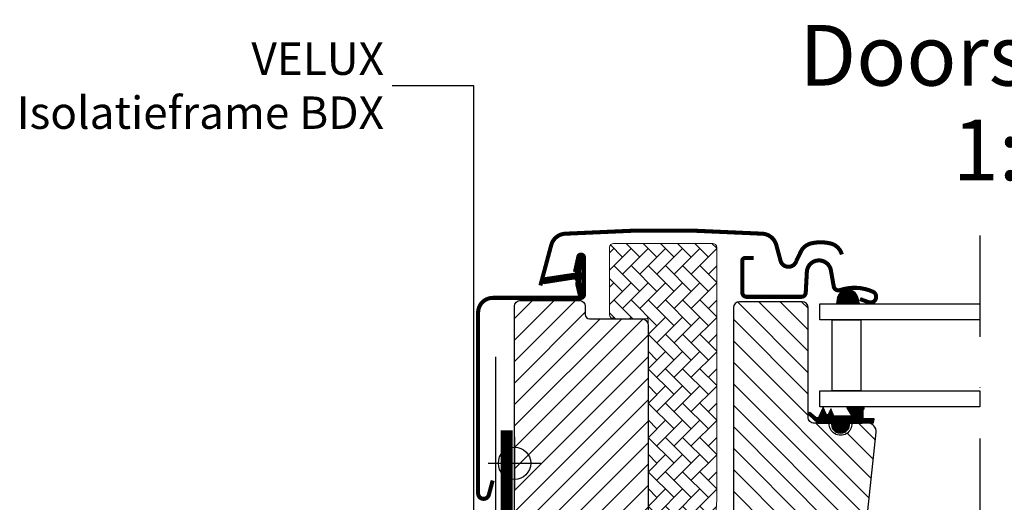
# Model space of a CAD drawing. Units: millimetres. Extents: x -138 to 2150, y -50 to 1535.
# Drawn here: x 1432 to 1676, y 723 to 842 of the extents above; entities that cross this region are included whole.
import ezdxf

# ---------------------------------------------------------------- set-up
doc = ezdxf.new("R2010")
doc.units = ezdxf.units.MM
doc.header["$LTSCALE"] = 50
doc.header["$MEASUREMENT"] = 0
doc.linetypes.add('DASHDOT', pattern=[1, 0.5, -0.25, 0, -0.25])
doc.linetypes.add('DASHED', pattern=[0.75, 0.5, -0.25])
for name, color, linetype in [('VELUX_FLASHING', 4, 'CONTINUOUS'), ('VELUX_GASKET', 1, 'CONTINUOUS'), ('VELUX_HATCH', 1, 'CONTINUOUS'), ('VELUX_INFO', 7, 'CONTINUOUS'), ('VELUX_ROOFWINDOW', 2, 'CONTINUOUS'), ('VELUX_RUDE_59', 1, 'CONTINUOUS'), ('VELUX_TEXT', 7, 'CONTINUOUS'), ('VELUX_TEXT_ENGLISH', 7, 'CONTINUOUS'), ('VELUX_UNDERROOF', 3, 'DASHED')]:
    doc.layers.add(name, color=color, linetype=linetype)
doc.styles.add('Verdana', font='verdana.ttf')
doc.dimstyles.new('VERDANA', dxfattribs={"dimtxt": 8, "dimasz": 12, "dimexe": 2, "dimexo": 0, "dimgap": 2, "dimtad": 1, "dimdec": 0, "dimzin": 0, "dimdsep": 46, "dimtxsty": 'Verdana', "dimcen": 0.09, "dimclrd": 256, "dimclre": 256, "dimclrt": 256, "dimadec": 0, "dimazin": 0, "dimtfac": 1, "dimtdec": 0, "dimtix": 1, "dimtmove": 0, "dimatfit": 3, "dimfxl": 0, "dimtolj": 1, "dimtzin": 0, "dimarcsym": 0})

msp = doc.modelspace()

# ---------------------------------------------------------------- hatches: boundary and pattern name
at = {"layer": 'VELUX_GASKET'}
h = msp.add_hatch(dxfattribs=at)
h.set_pattern_fill('ANSI31', color=256, style=0)
h.set_pattern_definition([(45, (407.6288161163084, -40.74918723572137), (-0.08838834764831843, 0.08838834764831845), [])])
edge = h.paths.add_edge_path()
edge.add_line((1569.77388019409, 776.5991443207404), (1570.41399608599, 773.8336853937722))
edge.add_arc((1571.048411536917, 774.129518176989), 0.7000000000007346, 204.9999999998228, 377.9204093351378)
edge.add_arc((1585.891575352562, 778.9295690039362), 14.89999999997827, 184.546627737208, 197.9204093353304, ccw=False)
edge.add_arc((1571.352738267145, 777.7681753339314), 0.3148939066710804, 108.8907037845809, 183.5931575872112, ccw=False)
edge.add_arc((1571.048411536916, 778.7362159812685), 0.6999999999999468, 286.8045477544307, 433.1954522455694)
edge.add_arc((1571.337519318546, 779.6935125343797), 0.2999999999989103, 175.4533722627955, 253.1954522455467, ccw=False)
edge.add_arc((1585.891575352578, 778.536165154323), 14.89999999999447, 162.0795906647044, 175.4533722628023, ccw=False)
edge.add_arc((1571.048411536917, 783.3362159812688), 0.7000000000003284, 342.0795906646711, 515.0000000000362)
edge.add_line((1570.41399608599, 783.6320487644871), (1569.77388019409, 780.8665898375189))
edge.add_arc((1570.801194263527, 780.586963487538), 1.064690139367604, 164.7734474914273, 197.6418175788444)
edge.add_arc((1569.253961144353, 779.9880308542769), 0.5999999999996861, -86.07245271796018, 27.415265071264116, ccw=False)
edge.add_line((1569.29505812046, 779.3894399768369), (1561.605901962781, 778.2224671919407))
edge.add_arc((1561.993323764138, 777.6454257472482), 0.6950341581965335, 123.8771496846868, 266.2684219852332)
edge.add_line((1561.948089349518, 776.9518651307235), (1569.29505812046, 778.0762941814228))
edge.add_arc((1569.253961144352, 777.4777033039824), 0.6000000000000941, -27.41526507129271, 86.07245271794159, ccw=False)
edge.add_arc((1570.801194263527, 776.878770670721), 1.064690139366874, 162.3581824211562, 195.2265525085705)
h = msp.add_hatch(dxfattribs=at)
h.set_pattern_fill('ANSI31', color=256, angle=-90.00000000000001, style=0)
h.set_pattern_definition([(225, (2838.158028659407, 2082.240492997584), (-0.08838834764831846, 0.08838834764831842), [])])
h.paths.add_polyline_path([(1634.430891284502, 771.936206356223), (1639.502471880734, 771.936206356223, 1.337846574142129)])
h = msp.add_hatch(dxfattribs=at)
h.set_pattern_fill('ANSI31', color=256, style=0)
h.set_pattern_definition([(45.00000000000001, (175.452550694582, -297.9761257636992), (-0.08838834764831843, 0.08838834764831845), [])])
h.paths.add_polyline_path([(1637.448416153416, 742.436204524126), (1640.522190962129, 742.436204524126), (1643.350390142914, 742.4960013382733), (1643.521735435112, 743.4677487787831), (1641.020951828565, 743.4652287995259, -0.3639702342660829), (1640.773046281865, 743.7606711254293), (1640.773046281865, 745.5293301920647, -0.2403045755728154), (1640.938208625928, 745.8531376585524, 0.6745762973869615), (1640.745524756185, 746.4362074805176), (1637.052481032755, 746.4362074805176, 0.5236412280175068), (1636.80742202619, 746.0665350583249), (1637.814919545039, 744.5192901014616, -0.5956886490956576), (1637.573046281865, 744.1362045241258), (1633.576844638857, 744.1362045241258), (1632.773046281865, 745.9415651927347), (1632.194959653754, 744.6431613780378, -0.6494075931976631), (1631.646832379169, 744.6431613780378), (1630.893041009758, 746.3362045241265), (1629.869003991196, 744.0361797225951, -0.4880061342492287), (1629.10405241548, 743.8458148878881), (1627.583098263458, 745.0362807892643, 0.3237312299031215), (1627.248430363165, 744.928398933288), (1627.248430363165, 744.573560424782, 0.1093940110954433), (1627.345947747213, 744.4880165590257), (1629.608467174927, 742.436204524126), (1632.948416153416, 742.436204524126), (1632.948416153416, 742.1850934130271, 0.9997531169054849), (1637.448416153416, 742.1850934130271)])
at = {"layer": 'VELUX_HATCH', "linetype": 'Continuous', "lineweight": 0}
h = msp.add_hatch(dxfattribs=at)
h.set_pattern_fill('AR-HBONE', color=256, scale=0.75, angle=90.0000000000002, style=0)
h.set_pattern_definition([(135.0000000000002, (1034.008315791833, 96.15677286479877), (-4.242640687119285, -1.448003387910605e-14), [9, -3]), (225.0000000000002, (1031.886995448083, 98.27809320854885), (-4.242640687119285, -1.448003387910605e-14), [9, -3])])
edge = h.paths.add_edge_path()
edge.add_line((1596.598408285603, 709.5362063562179), (1598.443704409363, 709.5362063562179))
edge.add_arc((1598.443704409364, 711.5362063562188), 2.000000000000909, 269.9999999999804, 329.9999999999834)
edge.add_line((1600.175755216933, 710.5362063562179), (1601.918913023432, 713.5554442426846))
edge.add_arc((1584.598404947741, 723.555444242685), 20.00000000000181, 330.0000000000019, 359.9999999999991)
edge.add_line((1604.598404947743, 723.5554442426846), (1604.598404947743, 785.8362063562176))
edge.add_arc((1603.598404947743, 785.8362063562176), 1, 0, 90)
edge.add_line((1603.598404947743, 786.8362063562176), (1579.098404947743, 786.8362063562172))
edge.add_arc((1579.098404947743, 785.8362063562172), 1, 90, 180)
edge.add_line((1578.098404947743, 785.8362063562172), (1578.098378244862, 769.2362083827757))
edge.add_arc((1579.098424765905, 769.2362528782502), 1.000046522032455, 180.0025492843007, 270.0000119741993)
edge.add_line((1579.098424974904, 768.2362063562177), (1587.598404947743, 768.2362063562177))
edge.add_line((1587.598404947743, 768.2362063562177), (1587.598404947743, 719.2362057750724))
edge.add_line((1587.598404947743, 719.2362057750724), (1587.59840208672, 718.5362066125235))
edge.add_line((1587.59840208672, 718.5362066125235), (1595.098394934163, 718.5362066125235))
edge.add_arc((1595.098394934163, 717.0361961220772), 1.500010490446357, 0.00035573763437923844, 90, ccw=False)
edge.add_line((1596.59840542458, 717.0362054353318), (1596.598408285603, 709.5362063562179))
at = {"layer": 'VELUX_HATCH'}
h = msp.add_hatch(dxfattribs=at)
h.set_pattern_fill('ANSI31', color=256, scale=30, style=0)
h.set_pattern_definition([(45, (104.5983969958543, 92.53620607607809), (-2.651650429449553, 2.651650429449553), [])])
edge = h.paths.add_edge_path()
edge.add_line((1596.59840542458, 700.0362059084437), (1596.59840542458, 683.8475010340771))
edge.add_arc((1595.102017529392, 683.8474056334362), 1.496387898228893, -8.50371801672901, 0.0036528323292941423, ccw=False)
edge.add_line((1596.581954542622, 683.6261293833813), (1591.089207712636, 646.8148353492579))
edge.add_arc((1589.605609520939, 647.0362347867986), 1.50002710153814, 269.99919705586973, 351.5123076445875, ccw=False)
edge.add_line((1589.605588499531, 645.5362076854071), (1581.898409906849, 645.5362076854071))
edge.add_line((1581.898409906849, 645.5362076854071), (1581.898409906849, 657.5362059270701))
edge.add_line((1581.898409906849, 657.5362059270701), (1569.398421827778, 657.5362059270701))
edge.add_line((1569.398421827778, 657.5362059270701), (1569.398421827778, 650.5362066423259))
edge.add_line((1569.398421827778, 650.5362066423259), (1562.098402563557, 643.2362060045562))
edge.add_line((1562.098402563557, 643.2362060045562), (1556.598383966908, 643.2362060045562))
edge.add_line((1556.598383966908, 643.2362060045562), (1554.598409716114, 645.2362063323817))
edge.add_line((1554.598409716114, 645.2362063323817), (1554.598409716114, 672.5362065231166))
edge.add_line((1554.598409716114, 672.5362065231166), (1569.598404821239, 672.7980323279385))
edge.add_line((1569.598404821238, 672.7980323279389), (1569.598395410999, 692.2743801010515))
edge.add_line((1569.598395411, 692.2743801010511), (1555.598396841511, 692.5187510119285))
edge.add_line((1555.598396841511, 692.5187510119285), (1555.598396841511, 694.0362060891202))
edge.add_line((1555.598396841511, 694.0362060891202), (1554.598409716114, 694.0362060891202))
edge.add_line((1554.598409716114, 694.0362060891202), (1554.598409716114, 701.6362064501009))
edge.add_line((1554.598409716114, 701.6362064501009), (1555.09837347649, 702.1362065320573))
edge.add_line((1555.09837347649, 702.1362065320573), (1559.598404947743, 702.1362065320573))
edge.add_line((1559.598404947743, 702.1362065320573), (1559.598404947743, 704.5362061803899))
edge.add_line((1559.598404947743, 704.5362061803899), (1555.09837347649, 704.5362061803899))
edge.add_line((1555.09837347649, 704.5362061803899), (1554.598409716114, 705.0362062623462))
edge.add_line((1554.598409716114, 705.0362062623462), (1554.598409716114, 771.2362046336493))
edge.add_arc((1556.09840023311, 771.2362171565728), 1.499990517046832, 89.99923706661951, 180.0004783434491, ccw=False)
edge.add_line((1556.098420206532, 772.7362076734862), (1570.598382536396, 772.7362076734862))
edge.add_arc((1570.598406579767, 771.2362212265416), 1.4999864471373, -0.0006338075248777386, 90.00091839745562, ccw=False)
edge.add_line((1572.098393026814, 771.2362046336493), (1572.098393026814, 769.2362080311141))
edge.add_arc((1573.098409429906, 769.2362224073222), 1.000016403194985, 180.0008236825336, 269.9983225391627)
edge.add_line((1573.098380152211, 768.2362060045562), (1586.098391596302, 768.2362060045566))
edge.add_arc((1586.098403022756, 766.7362069406299), 1.49999906396986, -0.00015186869069339082, 90.0004364586203, ccw=False)
edge.add_line((1587.59840208672, 766.7362029647193), (1587.59840208672, 718.5362066125235))
edge.add_line((1587.59840208672, 718.5362066125235), (1595.098394934163, 718.5362066125235))
edge.add_arc((1595.098399624729, 717.0362008126731), 1.500005799857776, 0.00017657187328268265, 90.00017916576178, ccw=False)
edge.add_line((1596.59840542458, 717.0362054353318), (1596.59840542458, 708.1362056528887))
edge.add_arc((1595.098400095827, 708.1362140431793), 1.500005328777252, 314.99975974222787, 359.99967951566066, ccw=False)
edge.add_line((1596.159059587941, 707.0755456557235), (1595.059055868611, 705.9755456616842))
edge.add_arc((1593.998409681002, 707.036173816598), 1.499967472409051, 269.9992946289982, 315.00048706444903, ccw=False)
edge.add_line((1593.998391214833, 705.5362063443026), (1587.098378721699, 705.5362063443029))
edge.add_line((1587.098378721699, 705.5362063443026), (1587.098378721699, 701.5362056886515))
edge.add_line((1587.098378721699, 701.5362056886515), (1595.098394934163, 701.5362056886515))
edge.add_arc((1595.098401201865, 700.0362014659431), 1.500004222721848, 0.0001696905562766915, 90.0002394079167, ccw=False)
h = msp.add_hatch(dxfattribs=at)
h.set_pattern_fill('ANSI31', color=256, scale=30, angle=90, style=0)
h.set_pattern_definition([(135, (104.5983969958543, 92.53620607607809), (-2.651650429449553, -2.651650429449553), [])])
edge = h.paths.add_edge_path()
edge.add_arc((1641.984036319728, 740.4362083481338), 1.999998565393034, 354.1517004796577, 450.0000769071856)
edge.add_line((1641.984033635163, 742.436206913525), (1637.998390248322, 742.436206913525))
edge.add_arc((1635.198402455353, 742.24286166555), 2.806655309383133, -183.95012783818777, 3.950127838187825, ccw=False)
edge.add_line((1632.398414662384, 742.436206913525), (1628.698401835465, 742.4362078611712))
edge.add_arc((1628.696605103898, 743.9343969349743), 1.498190151184893, 179.9308065912118, 270.068713013712, ccw=False)
edge.add_line((1627.198416045212, 743.9362062280716), (1627.198416045212, 770.9362087910713))
edge.add_arc((1625.698397729798, 770.9361860647618), 1.500018315586241, 0.0008680704775965406, 89.99970111079627)
edge.add_line((1625.698405554795, 772.4362043803276), (1610.198402563557, 772.436206076015))
edge.add_arc((1610.198402563557, 770.936206076015), 1.5, 90, 180)
edge.add_line((1608.698402563557, 770.936206076015), (1608.698386732563, 705.5362063443026))
edge.add_line((1608.698386732563, 705.5362063443026), (1609.170521940168, 705.5362063443026))
edge.add_line((1609.170521940168, 705.5362063443026), (1609.198409369492, 705.5362063443026))
edge.add_line((1609.198409369492, 705.5362063443026), (1609.198409369492, 701.5362074738082))
edge.add_line((1609.198409369492, 701.5362074738082), (1601.198393157028, 701.5362074738082))
edge.add_arc((1601.198401174117, 700.0362081351755), 1.499999338654158, 90.00030623037482, 180.0000104637517)
edge.add_line((1599.698401835463, 700.0362078612352), (1599.698401835465, 697.250567441919))
edge.add_arc((1601.198401835465, 697.250567441919), 1.499999999999773, 180, 242.8000000000047)
edge.add_line((1600.512754944877, 695.9164428819822), (1600.625141916764, 695.8586873454351))
edge.add_line((1600.625141916764, 695.8586873454351), (1603.198427012467, 694.5362079562333))
edge.add_line((1603.198427012467, 694.5362079562333), (1603.198427012467, 691.9362078327399))
edge.add_line((1603.198427012467, 691.9362078327399), (1610.298413088822, 691.9362078327399))
edge.add_line((1610.298413088822, 691.9362078327399), (1610.298413088822, 688.7362077971634))
edge.add_line((1610.298413088822, 688.7362077971634), (1603.198427012467, 688.7362077971634))
edge.add_line((1603.198427012467, 688.7362077971634), (1603.198427012467, 686.136208022916))
edge.add_line((1603.198427012467, 686.136208022916), (1600.512760928177, 684.7559730661746))
edge.add_arc((1601.198439461185, 683.4218009114021), 1.500056795324056, 117.2002439861894, 179.9981878274898)
edge.add_line((1599.698382666611, 683.4218483557638), (1599.698382666611, 681.2362074991402))
edge.add_arc((1601.198414838144, 681.23624035633), 1.500032171892524, 180.0012550252842, 269.999171860165)
edge.add_line((1601.198393157028, 679.736208184594), (1629.198390296006, 679.7362081845931))
edge.add_arc((1629.198407419574, 681.2362015513562), 1.499993366860818, 269.9993459249682, 360.000227189617)
edge.add_line((1630.698400786423, 681.2362074991402), (1630.698400786423, 685.23620768913))
edge.add_arc((1631.698402563557, 685.2362060760147), 1.000001777135304, 90.00083948121647, 179.9999075754672, ccw=False)
edge.add_line((1631.69838791182, 686.2362078530427), (1636.947798779511, 686.2362078530427))
edge.add_arc((1636.947783663156, 687.7362393662696), 1.500031513303039, 270.0005773900953, 354.2661244892977)
edge.add_line((1638.440310030264, 687.5863741455269), (1643.973079346566, 740.2271491494794))

# ---------------------------------------------------------------- linework, layer by layer
at = {"layer": 'VELUX_FLASHING', "const_width": 1}
for points in [[(1560.998407817588, 776.4432688558336), (1563.671591450317, 786.4197259911407, -0.3210955957536248), (1567.090691147248, 789.2278872299839, -0.03311765703791724), (1615.906124487901, 789.2278872299848, -0.3210955957518061), (1619.325224184859, 786.4197259911407), (1620.365808188568, 782.53621361975, 0.7590366192543384), (1624.271422453148, 782.53621361975), (1625.386824311096, 784.8098616389743, -0.220957183317888), (1627.877201930029, 786.8228624163739, -0.1232947356775746), (1632.735142340021, 786.820486594168, -0.1225949750264225), (1634.37602188135, 785.9456553491718, -0.1225949684322672), (1635.415276411331, 784.4036550128017, -1.299175554880086e-08), (1635.522220066903, 784.109829736371, -2.118763325997646)], [(1549.198416686759, 728.2615115249391), (1548.252252555594, 724.7362730407949, -0.8767996487173338), (1545.598415351615, 725.0862156355615), (1545.598415351615, 769.7362189495798, -0.414215587943643), (1549.248424983725, 773.3862136805292), (1571.048406577811, 773.3862136805292, 0.4142222833803494), (1571.748403526053, 774.086218079352), (1571.748403526053, 783.3862190449472, 0.8966200894135502), (1570.364920116172, 783.5374658310648), (1569.533077693686, 779.7784169519182)], [(1613.698404947743, 783.2362063562359), (1611.598414103017, 783.2362063562359, 0.4141982701607399), (1610.898417154775, 782.5362094079937), (1610.898417154775, 774.7362040316548, 0.414207685454291), (1611.998420874104, 773.6362077629055), (1625.499945799336, 773.6362077629055, 0.3989539893264011), (1626.598429600224, 774.6786333953823), (1626.866471687779, 779.7932111060109, -0.8925361072061946), (1632.816773573384, 780.1571496164288), (1633.509617964253, 776.2278251683201, 0.4583729036087549), (1635.072216178425, 775.2982357448072, -0.1872006486989887), (1643.16583794836, 774.9160664361989, -0.9664514531000054), (1642.119597346453, 772.3206361626153), (1639.998418013081, 773.0926804577794)]]:
    msp.add_lwpolyline(points, format="xyb", dxfattribs=at)
at = {"layer": 'VELUX_FLASHING'}
msp.add_lwpolyline([(1549.896081025829, 758.7837052675395), (1549.896081025829, 704.3837052675394, -0.414213562373095), (1548.596081025829, 703.0837052675392), (1473.831554440292, 703.0837052675392), (1436.247216282996, 665.4993671102429), (1436.247216282996, 655.0161744506445)], format="xyb", dxfattribs=at)
at = {"layer": 'VELUX_GASKET', "color": 1}
for points in [[(1569.77388019409, 776.5991443207404), (1570.41399608599, 773.8336853937722, 0.9400516832954487), (1571.714450938904, 774.3449050730683, -0.05842045684283267), (1571.038463372643, 777.7484405133291, -0.3380070047307315), (1571.250786984057, 778.06610839409, 0.7426039674521047), (1571.250786984057, 779.4063235684471, -0.3528525644887335), (1571.038463372643, 779.7172936449288, -0.05842045684272516), (1571.714450938902, 783.1208290851873, 0.9400516832959274), (1570.41399608599, 783.6320487644871), (1569.77388019409, 780.8665898375189, 0.1444067299854768), (1569.786576791084, 780.2642926374756, -0.5400649957634988), (1569.29505812046, 779.3894399768369), (1561.605901962781, 778.2224671919407, 0.7158720838486433), (1561.948089349518, 776.9518651307235), (1569.29505812046, 778.0762941814228, -0.5400649957635576), (1569.786576791084, 777.2014415207832, 0.1444067299854647)], [(1632.194959653754, 744.6431613780378, -0.649407593197663), (1631.646832379169, 744.6431613780378), (1630.893041009758, 746.3362045241265), (1629.869003991196, 744.0361797225951, -0.4880061342492289), (1629.10405241548, 743.8458148878881), (1627.583098263458, 745.0362807892643, 0.910233090501648), (1627.345947747213, 744.4880165590257), (1629.608467174927, 742.436204524126), (1632.948416153416, 742.436204524126), (1632.948416153416, 742.186204524126, 1.00024694406332), (1637.448416153416, 742.186204524126), (1637.448416153416, 742.436204524126), (1640.522190962125, 742.436204524126), (1643.350390142914, 742.4960013382724), (1643.52173543511, 743.4677487787831), (1641.020951828565, 743.4652287995259, -0.3639702342660828), (1640.773046281865, 743.7606711254293), (1640.773046281865, 745.5293301920647, -0.2403045755728154), (1640.938208625928, 745.8531376585524, 0.7227243739438518), (1640.702696315484, 746.4362074805176), (1637.052481032753, 746.4362074805176, 0.5236412280172466), (1636.80742202619, 746.0665350583249), (1637.814919545039, 744.5192901014616, -0.5956886490956577), (1637.573046281865, 744.1362045241258), (1633.576844638857, 744.1362045241258), (1632.773046281865, 745.9415651927347)]]:
    msp.add_lwpolyline(points, format="xyb", close=True, dxfattribs=at)
at = {"layer": 'VELUX_HATCH', "linetype": 'Continuous', "lineweight": 0}
msp.add_lwpolyline([(1596.598408285603, 709.5362063562179), (1598.443704409363, 709.5362063562179, 0.2679491924311278), (1600.175755216933, 710.5362063562179), (1601.918913023432, 713.5554442426846, 0.1316524975873833), (1604.598404947743, 723.5554442426846), (1604.598404947743, 785.8362063562176, 0.414213562373095), (1603.598404947743, 786.8362063562176), (1579.098404947743, 786.8362063562172, 0.4142135623731283), (1578.098404947743, 785.8362063562172), (1578.098378244862, 769.2362083827757, 0.4142005918275679), (1579.098424974904, 768.2362063562177), (1587.598404947743, 768.2362063562177), (1587.598404947743, 719.2362057750724), (1587.59840208672, 718.5362066125235), (1595.098394934163, 718.5362066125235, -0.4142117438608925), (1596.59840542458, 717.0362054353318)], format="xyb", close=True, dxfattribs=at)
at = {"layer": 'VELUX_INFO', "color": 1, "linetype": 'DASHDOT'}
msp.add_line((1669.598396995852, 788.761656369431), (1669.598396995856, 230.3338273387799), dxfattribs=at)
at = {"layer": 'VELUX_INFO', "color": 5}
for p, q in [((1554.598402563557, 739.0240228424564), (1554.598402563555, 726.0240228424555)), ((1548.098402563557, 732.5240228424555), (1561.098402563552, 732.5240228424555))]:
    msp.add_line(p, q, dxfattribs=at)
msp.add_circle((1554.598402563557, 732.5240228424564), 4, dxfattribs=at)
at = {"layer": 'VELUX_ROOFWINDOW'}
for points in [[(1554.598409716114, 705.0362062623462), (1554.598409716114, 771.2362046336493, -0.4142199077336921), (1556.098420206532, 772.7362076734862), (1570.598382536396, 772.7362076734862, -0.4142214971911968), (1572.098393026814, 771.2362046336493), (1572.098393026814, 769.2362080311141, 0.4142007767085054), (1573.098380152211, 768.2362060045562), (1586.098391596302, 768.2362060045562, -0.414216569876716), (1587.59840208672, 766.7362029647193), (1587.59840208672, 718.5362066125235)], [(1643.973625225261, 740.2324186316227, 0.444436191396699), (1641.984033635163, 742.436206913525), (1637.998390248322, 742.436206913525, -1.071433441564152), (1632.398414662384, 742.436206913525), (1628.698401835465, 742.4362078611712, -0.4149187090902474), (1627.198416045212, 743.9362062280716), (1627.198416045212, 770.9362087910713, 0.4142075969449375), (1625.698405554795, 772.4362043803276), (1610.198402563557, 772.436206076015, 0.414213562373095), (1608.698402563557, 770.936206076015), (1608.698386732563, 705.5362063443026)]]:
    msp.add_lwpolyline(points, format="xyb", dxfattribs=at)
msp.add_lwpolyline([(1638.440310030264, 687.5863741455269), (1643.973079346566, 740.2271491494794)], dxfattribs=at)
at = {"layer": 'VELUX_RUDE_59'}
msp.add_lwpolyline([(1634.343695467269, 773.0171305443173), (1634.198636583726, 771.936206356223), (1639.862730788824, 771.936206356223), (1639.498805887102, 773.4455868693931, 0.8101712492706099)], format="xyb", close=True, dxfattribs=at)
for points in [[(1669.598402563557, 767.9362063562239), (1630.098404947743, 767.936206356223), (1630.098404947743, 771.936206356223), (1669.598402563557, 771.936206356223)], [(1633.105217401229, 750.4362063562239), (1633.105217401229, 767.936206356223), (1640.188404947743, 767.936206356223), (1640.188404947743, 750.4362063562239)], [(1669.598402563557, 746.4362063562239), (1630.098404947743, 746.4362063562239), (1630.098404947743, 750.4362063562239), (1669.598402563557, 750.4362063562239)]]:
    msp.add_lwpolyline(points, close=True, dxfattribs=at)
at = {"layer": 'VELUX_UNDERROOF', "linetype": 'DASHED', "const_width": 3}
msp.add_lwpolyline([(1552.675049214151, 740.6517781687321), (1552.675049214151, 708.5362060760785, -0.3710844211830348), (1544.675049214151, 700.5362060760785), (1478.515963468488, 700.5362060760785), (1443.572312654591, 665.5925552621825), (1443.572312654592, 575.3646332008243), (1404.743885529846, 536.5362060760781), (1338.900739779338, 536.5362060760781)], format="xyb", dxfattribs=at)

# ---------------------------------------------------------------- texts
at = {"layer": 'VELUX_INFO', "style": 'Verdana'}
msp.add_text('1:5', height=15, dxfattribs=at).set_placement((1662.939794972091, 802.4368564006817))
at = {"layer": 'VELUX_TEXT', "insert": (1522.309398238939, 825.794197902781), "char_height": 8, "attachment_point": 6, "style": 'Verdana'}
msp.add_mtext('VELUX\\P{\\fHelv|b0|i0|c0|p32;Isolatieframe BDX}', dxfattribs=at)
at = {"layer": 'VELUX_TEXT_ENGLISH', "style": 'Verdana'}
msp.add_text('Doorsnede B-B', height=15, dxfattribs=at).set_placement((1625, 825.8000000000001))

# ---------------------------------------------------------------- leaders
at = {"layer": 'VELUX_TEXT', "color": 6}
msp.add_leader([(1544.577218167148, 673.7236074261164), (1544.577218167148, 825.794197902781), (1524.309398238939, 825.794197902781)], dimstyle='VERDANA', override={"dimasz": 5, "dimtad": 0, "dimldrblk": 'Dot'}, dxfattribs=at)

doc.saveas('drawing.dxf')
